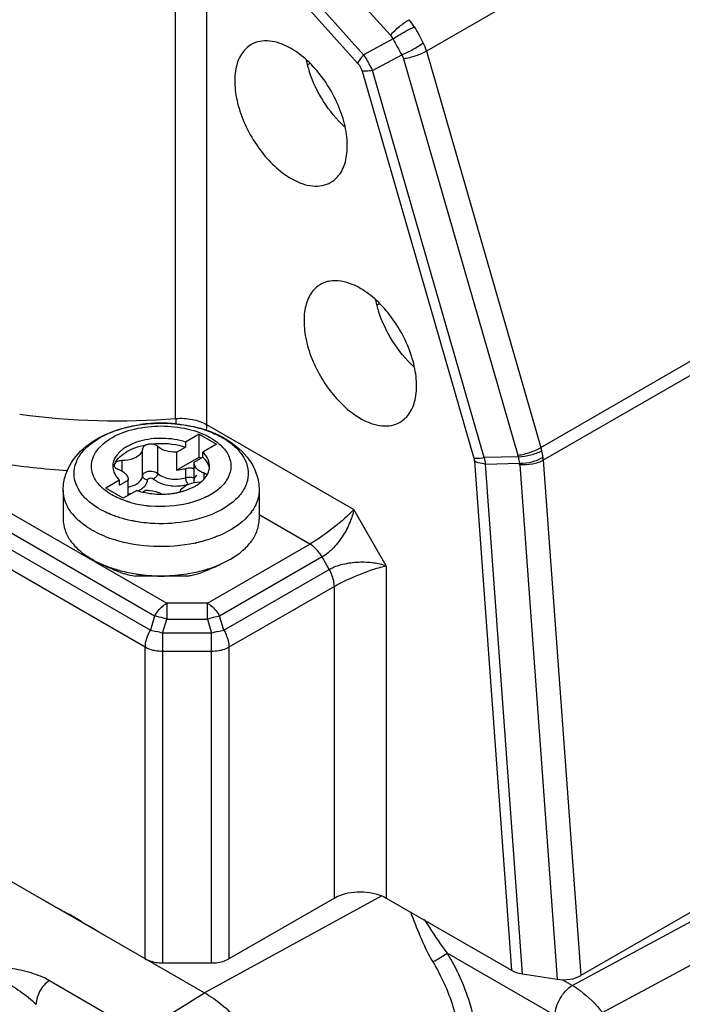
# Model space of a CAD drawing. Units: inches. Extents: x 0.5 to 33.6, y 0.5 to 21.6.
# Drawn here: x 30.9 to 32, y 16.4 to 18 of the extents above; entities that cross this region are included whole.
import ezdxf

# ---------------------------------------------------------------- set-up
doc = ezdxf.new("R2010")
doc.units = ezdxf.units.IN
doc.header["$LTSCALE"] = 1.87
doc.header["$MEASUREMENT"] = 0
doc.layers.get('0').update_dxf_attribs({"linetype": 'CONTINUOUS'})

msp = doc.modelspace()

# ---------------------------------------------------------------- linework, layer by layer
at = {"color": 7, "linetype": 'CONTINUOUS'}
for p, q in [((32.3754, 18.3827), (31.6023, 17.9364)), ((31.3045, 18.2294), (31.5442, 17.9619)), ((31.199, 17.3457), (31.199, 18.2215)), ((31.5012, 17.9304), (31.2584, 18.2014)), ((31.2487, 18.1881), (31.2487, 17.336)), ((31.2487, 18.1881), (31.4916, 17.9171)), ((31.5485, 17.956), (31.5012, 17.9304)), ((31.5153, 17.9051), (31.5626, 17.9307)), ((31.6023, 17.9364), (31.7863, 17.2991)), ((31.4148, 17.9164), (31.4114, 17.9145)), ((31.5653, 17.924), (31.7493, 17.2866)), ((31.4986, 17.9044), (31.6783, 17.282)), ((31.695, 17.2827), (31.5153, 17.9051)), ((31.7863, 17.2991), (32.5594, 17.7454)), ((32.5631, 17.7249), (31.7901, 17.2786)), ((31.5227, 17.5287), (31.5262, 17.5307)), ((31.2487, 17.336), (31.4853, 17.1994)), ((31.2368, 17.3204), (31.2148, 17.3077)), ((31.2148, 17.3077), (31.2148, 17.2996)), ((31.2368, 17.2834), (31.2368, 17.3204)), ((31.2368, 17.3204), (31.2649, 17.3042)), ((31.2747, 17.3145), (31.2757, 17.3139)), ((31.1459, 17.2537), (31.1459, 17.2971)), ((31.1701, 17.2574), (31.1701, 17.3008)), ((31.2006, 17.2915), (31.2148, 17.2996)), ((31.2006, 17.2915), (31.2006, 17.2626)), ((31.2649, 17.3042), (31.2429, 17.2915)), ((31.2429, 17.2834), (31.2429, 17.2915)), ((31.1129, 17.2607), (31.1129, 17.2781)), ((31.2006, 17.2626), (31.2368, 17.2834)), ((31.2288, 17.2753), (31.2429, 17.2834)), ((31.2368, 17.2834), (31.2398, 17.2817)), ((31.6793, 17.2769), (31.7387, 16.4584)), ((31.7499, 17.284), (31.695, 17.2827)), ((31.695, 17.2827), (31.6969, 17.2725)), ((31.7901, 17.2786), (31.8503, 16.4497)), ((31.1006, 17.2725), (31.1001, 17.2705)), ((31.1001, 17.2705), (31.1003, 17.2692)), ((31.2151, 17.2505), (31.2151, 17.2649)), ((31.2287, 17.2742), (31.2288, 17.2753)), ((31.2287, 17.2426), (31.2287, 17.2743)), ((31.6969, 17.2725), (31.7518, 17.2738)), ((31.7564, 16.4525), (31.6969, 17.2725)), ((31.7521, 17.2713), (31.8122, 16.4438)), ((31.1085, 17.2463), (31.0865, 17.2336)), ((31.1085, 17.2383), (31.1226, 17.2464)), ((31.1085, 17.2383), (31.1085, 17.2463)), ((31.1226, 17.2475), (31.1226, 17.2464)), ((31.1226, 17.222), (31.1226, 17.2474)), ((31.1226, 17.222), (31.1226, 17.2464)), ((31.2308, 17.252), (31.2329, 17.2547)), ((31.2449, 17.2492), (31.2449, 17.2576)), ((30.8531, 17.2402), (31.1848, 17.0487)), ((31.0182, 17.2306), (31.0182, 17.1837)), ((31.1146, 17.2174), (31.0865, 17.2336)), ((31.1366, 17.2301), (31.1146, 17.2174)), ((31.1328, 17.2387), (31.136, 17.2403)), ((31.1467, 17.2279), (31.1507, 17.2302)), ((31.3332, 17.2306), (31.3332, 17.1837)), ((29.8533, 17.2255), (31.2453, 16.4218)), ((30.7941, 17.2155), (31.1584, 17.0052)), ((31.1651, 17.0279), (30.8335, 17.2194)), ((31.0767, 17.2001), (31.0756, 17.2007)), ((31.5376, 17.1088), (31.4853, 17.1994)), ((31.1502, 16.9777), (30.7859, 17.1881)), ((31.4147, 17.1437), (31.3332, 17.1908)), ((31.0643, 17.1663), (31.0632, 17.167)), ((31.2501, 17.0487), (31.4147, 17.1437)), ((31.0671, 17.1178), (31.0643, 17.1194)), ((31.4344, 17.123), (31.2697, 17.0279)), ((31.2842, 17.1178), (31.287, 17.1194)), ((31.4459, 17.103), (31.4344, 17.123)), ((31.2765, 17.0052), (31.4459, 17.103)), ((31.5376, 17.1088), (31.5376, 16.5745)), ((31.4541, 17.0755), (31.2846, 16.9777)), ((31.4541, 16.5745), (31.4541, 17.0755)), ((31.2501, 17.0487), (31.1848, 17.0487)), ((31.1848, 17.0487), (31.1848, 17.0232)), ((31.2501, 17.0232), (31.2501, 17.0487)), ((31.1651, 17.0279), (31.1584, 17.0052)), ((31.1781, 17.0005), (31.1848, 17.0232)), ((31.1848, 17.0232), (31.2501, 17.0232)), ((31.2501, 17.0232), (31.2568, 17.0005)), ((31.2765, 17.0052), (31.2697, 17.0279)), ((31.1584, 17.0052), (31.1678, 17.0032)), ((31.2568, 17.0005), (31.1781, 17.0005)), ((31.1781, 17.0005), (31.1781, 16.4701)), ((31.2568, 16.4701), (31.2568, 17.0005)), ((31.267, 17.0032), (31.2765, 17.0052)), ((31.1502, 16.4767), (31.1502, 16.9777)), ((31.2846, 16.9777), (31.2846, 16.4767)), ((31.2568, 16.9711), (31.1781, 16.9711)), ((32.6867, 16.8915), (31.8368, 16.4339)), ((32.6094, 16.8879), (31.8503, 16.4497)), ((31.8851, 16.3904), (32.7355, 16.8483)), ((31.5304, 16.5781), (31.2453, 16.4219)), ((31.4541, 16.5745), (31.2846, 16.4767)), ((31.5376, 16.5745), (31.7387, 16.4584)), ((31.0363, 16.5437), (31.0436, 16.5393)), ((31.0436, 16.5393), (31.0516, 16.5343)), ((31.809, 16.3857), (31.6357, 16.4858)), ((31.1781, 16.4701), (31.2568, 16.4701)), ((31.7564, 16.4525), (31.8122, 16.4438)), ((30.9961, 16.4417), (31.1415, 16.3577)), ((31.821, 16.4431), (31.8368, 16.4339)), ((31.1415, 16.3577), (31.2453, 16.4218))]:
    msp.add_line(p, q, dxfattribs=at)
for centre, radius, start, end in [((31.5058, 17.9259), 0.0917, 32.5802, 41.788), ((31.3871, 17.8498), 0.2327, 25.5077, 32.646), ((31.9362, 18.155), 0.4358, 207.1718, 210.9823), ((31.5167, 17.9115), 0.0891, 16.1934, 25.5594), ((31.5836, 17.96), 0.1788, 192.2045, 195.3847), ((31.5943, 17.9629), 0.19, 195.3757, 197.9795), ((31.4532, 17.5243), 0.0428, 120.022, 126.9209), ((31.6949, 17.5742), 0.1788, 192.2044, 195.3836), ((31.7057, 17.5771), 0.19, 195.3746, 197.9795), ((31.1061, 18.521), 1.179, 262.3069, 274.5216), ((31.532, 17.3458), 0.333, 180.0214, 181.4733), ((31.1752, 17.1033), 0.2349, 94.1022, 97.9516), ((31.1757, 17.0964), 0.2418, 87.6285, 94.099), ((31.1759, 17.0992), 0.239, 84.0832, 87.6473), ((31.1827, 17.137), 0.2005, 72.8326, 77.3123), ((31.183, 17.134), 0.2034, 73.5373, 74.1167), ((31.184, 17.1374), 0.1999, 72.1204, 73.5395), ((31.1866, 17.1503), 0.1867, 71.695, 72.7915), ((31.1873, 17.1474), 0.1894, 67.8019, 72.1488), ((31.1939, 17.1637), 0.1717, 63.4069, 67.8073), ((31.1996, 17.1752), 0.1589, 61.6129, 63.3737), ((31.2017, 17.1791), 0.1545, 61.1931, 61.6065), ((31.2118, 17.2054), 0.126, 58.0015, 59.4953), ((31.2032, 17.1819), 0.1513, 60.0037, 61.1958), ((31.2255, 17.2539), 0.0669, 41.3261, 46.7769), ((31.7072, 17.2762), 0.0824, 12.3326, 16.1137), ((31.6369, 17.2607), 0.1543, 8.5159, 12.3766), ((31.718, 17.2776), 0.0326, 11.324, 16.1156), ((32.5378, 17.424), 0.8002, 190.0738, 190.8184), ((31.7238, 17.2738), 0.0665, 4.1794, 8.4763), ((31.1025, 18.5053), 1.2454, 261.2222, 266.4511), ((31.1239, 17.2689), 0.026, 175.9884, 179.9576), ((31.1244, 17.2688), 0.0265, 167.0823, 175.9543), ((31.1274, 17.26), 0.0296, 155.0506, 163.141), ((31.1116, 17.2788), 0.0157, 246.6427, 250.7279), ((31.2261, 17.2691), 0.0274, 344.6373, 347.0983), ((31.227, 17.2689), 0.0264, 347.0794, 359.8948), ((31.7256, 17.2694), 0.0265, 4.1735, 9.5334), ((31.2147, 17.2753), 0.0404, 319.4462, 323.5336), ((31.217, 17.2736), 0.0375, 323.5474, 326.7006), ((31.1161, 17.2762), 0.0411, 288.6712, 294.0498), ((31.169, 17.3266), 0.1018, 251.4394, 252.3538), ((31.1715, 17.3348), 0.1104, 252.3974, 256.7948), ((31.1209, 17.2666), 0.0414, 296.0187, 299.9332), ((31.1797, 17.3354), 0.111, 284.0177, 285.8993), ((31.2014, 17.2953), 0.058, 283.8552, 287.5472), ((31.1128, 17.2894), 0.0657, 278.7931, 283.9479), ((31.1736, 17.3432), 0.119, 256.7554, 258.4321), ((31.1748, 17.3494), 0.1253, 258.4521, 263.4358), ((31.1756, 17.3568), 0.1328, 263.4442, 269.9668), ((31.1757, 17.3577), 0.1338, 269.9321, 274.3558), ((31.176, 17.3538), 0.1298, 274.3571, 278.223), ((31.1767, 17.3487), 0.1247, 278.2227, 281.071), ((31.1781, 17.342), 0.1178, 281.0662, 284.009), ((31.1709, 17.3685), 0.164, 253.8002, 258.2712), ((31.1741, 17.3837), 0.1795, 258.2586, 262.7328), ((31.1752, 17.3913), 0.1872, 262.711, 265.0487), ((31.2601, 17.2396), 0.0751, 324.1963, 326.6072), ((31.0998, 17.2462), 0.0859, 218.29, 222.8239), ((31.1602, 17.3417), 0.2001, 247.8766, 252.4981), ((31.1806, 17.3783), 0.2383, 282.019, 282.5027), ((31.139, 17.2489), 0.1495, 240.0044, 241.1478), ((31.1661, 17.3131), 0.2193, 252.5112, 255.3856), ((31.1713, 17.3333), 0.2402, 255.3986, 261.3051), ((31.1742, 17.3497), 0.2569, 261.2297, 262.8485), ((31.1757, 17.3616), 0.2688, 262.8515, 278.8064), ((31.1793, 17.3368), 0.2438, 278.8487, 284.4675), ((31.1146, 16.781), 0.2285, 73.8649, 76.5174), ((31.3203, 16.781), 0.2285, 103.4829, 106.1354), ((30.6975, 15.9562), 0.6782, 60.022, 60.8554)]:
    msp.add_arc(centre, radius, start, end, dxfattribs=at)
for centre, start_param, end_param in [((31.7665, 16.4745), -2.352378, -1.828779), ((31.8223, 16.4658), 4.454406, 5.501604)]:
    msp.add_ellipse(centre, major_axis=(0.0394, -0.0001), ratio=0.577334, start_param=start_param, end_param=end_param, dxfattribs=at)
for points, knots in [([(31.5442, 17.9619), (31.5486, 17.967), (31.5581, 17.9761), (31.5687, 17.9839), (31.5742, 17.987)], [0, 0, 0, 0, 0.514605, 1, 1, 1, 1]), ([(31.5485, 17.956), (31.5511, 17.9579), (31.5622, 17.9651), (31.5739, 17.9715), (31.5831, 17.9753)], [0, 0, 0, 0, 0.245691, 1, 1, 1, 1]), ([(31.3205, 17.947), (31.3141, 17.9434), (31.3025, 17.9315), (31.2941, 17.9065), (31.2933, 17.8765), (31.3001, 17.8433), (31.3137, 17.8097), (31.3331, 17.7782), (31.3566, 17.7514), (31.375, 17.7372), (31.3845, 17.7318)], [0, 0, 0, 0, 0.086934, 0.186417, 0.303815, 0.437631, 0.582127, 0.729437, 0.871179, 1, 1, 1, 1]), ([(31.3845, 17.9407), (31.3789, 17.944), (31.3677, 17.9493), (31.3505, 17.9534), (31.3344, 17.953), (31.3247, 17.9495), (31.3205, 17.947)], [0, 0, 0, 0, 0.289653, 0.549119, 0.782233, 1, 1, 1, 1]), ([(31.4485, 17.7255), (31.4549, 17.7291), (31.4665, 17.741), (31.4749, 17.766), (31.4756, 17.7961), (31.4688, 17.8292), (31.4552, 17.8628), (31.4359, 17.8943), (31.4123, 17.9211), (31.3939, 17.9353), (31.3845, 17.9407)], [0, 0, 0, 0, 0.086934, 0.186417, 0.303815, 0.437631, 0.582127, 0.729437, 0.871179, 1, 1, 1, 1]), ([(31.5626, 17.9307), (31.5688, 17.9332), (31.5808, 17.939), (31.592, 17.9461), (31.5972, 17.95)], [0, 0, 0, 0, 0.510057, 1, 1, 1, 1]), ([(31.5012, 17.9304), (31.5002, 17.9293), (31.4967, 17.9251), (31.4934, 17.9206), (31.4916, 17.9171)], [0, 0, 0, 0, 0.282228, 1, 1, 1, 1]), ([(31.5012, 17.9304), (31.5052, 17.9243), (31.51, 17.9159), (31.5143, 17.9073), (31.5153, 17.9051)], [0, 0, 0, 0, 0.752814, 1, 1, 1, 1]), ([(31.6023, 17.9364), (31.5969, 17.9332), (31.5847, 17.9281), (31.572, 17.925), (31.5653, 17.924)], [0, 0, 0, 0, 0.484558, 1, 1, 1, 1]), ([(31.4706, 17.8148), (31.4576, 17.8267), (31.4348, 17.8546), (31.4192, 17.8871), (31.4137, 17.9043)], [0, 0, 0, 0, 0.49468, 1, 1, 1, 1]), ([(31.5153, 17.9051), (31.5138, 17.9049), (31.5082, 17.9042), (31.5026, 17.904), (31.4986, 17.9044)], [0, 0, 0, 0, 0.280325, 1, 1, 1, 1]), ([(31.3845, 17.7318), (31.3901, 17.7285), (31.4013, 17.7232), (31.4184, 17.7191), (31.4346, 17.7195), (31.4442, 17.723), (31.4485, 17.7255)], [0, 0, 0, 0, 0.289653, 0.549119, 0.782233, 1, 1, 1, 1]), ([(31.4468, 17.5666), (31.4455, 17.5664), (31.4403, 17.5653), (31.4353, 17.5633), (31.4318, 17.5613)], [0, 0, 0, 0, 0.255229, 1, 1, 1, 1]), ([(31.4958, 17.555), (31.4917, 17.5574), (31.4766, 17.565), (31.4588, 17.5686), (31.4468, 17.5666)], [0, 0, 0, 0, 0.282573, 1, 1, 1, 1]), ([(31.4275, 17.5585), (31.4217, 17.5541), (31.4115, 17.5411), (31.4048, 17.5159), (31.4053, 17.486), (31.4128, 17.4536), (31.4266, 17.421), (31.4514, 17.3819), (31.4767, 17.3571), (31.4958, 17.346)], [0, 0, 0, 0, 0.088083, 0.189974, 0.309273, 0.443763, 0.587714, 0.733654, 1, 1, 1, 1]), ([(31.5598, 17.3397), (31.5662, 17.3434), (31.5778, 17.3553), (31.5862, 17.3802), (31.5869, 17.4103), (31.5802, 17.4434), (31.5666, 17.4771), (31.5472, 17.5086), (31.5237, 17.5354), (31.5053, 17.5495), (31.4958, 17.555)], [0, 0, 0, 0, 0.086934, 0.186417, 0.303815, 0.437631, 0.582127, 0.729437, 0.871179, 1, 1, 1, 1]), ([(31.5819, 17.429), (31.5689, 17.4409), (31.5461, 17.4689), (31.5306, 17.5014), (31.525, 17.5185)], [0, 0, 0, 0, 0.49468, 1, 1, 1, 1]), ([(31.0238, 17.2599), (31.0293, 17.2741), (31.049, 17.3002), (31.0922, 17.3251), (31.1432, 17.3381), (31.1796, 17.3388), (31.1979, 17.3372)], [0, 0, 0, 0, 0.224956, 0.465548, 0.727358, 1, 1, 1, 1]), ([(31.199, 17.3457), (31.2079, 17.3464), (31.2252, 17.3455), (31.2417, 17.34), (31.2487, 17.336)], [0, 0, 0, 0, 0.524843, 1, 1, 1, 1]), ([(31.4958, 17.346), (31.5014, 17.3428), (31.5126, 17.3375), (31.5298, 17.3333), (31.5459, 17.3337), (31.5556, 17.3373), (31.5598, 17.3397)], [0, 0, 0, 0, 0.289653, 0.549119, 0.782233, 1, 1, 1, 1]), ([(31.0963, 17.2231), (31.0871, 17.2284), (31.0745, 17.2383), (31.065, 17.2557), (31.0627, 17.2689), (31.065, 17.2821), (31.0718, 17.2945), (31.0825, 17.3057), (31.1022, 17.3192), (31.1338, 17.3307), (31.1757, 17.3352), (31.2176, 17.3307), (31.2438, 17.3212), (31.255, 17.3147)], [0, 0, 0, 0, 0.113993, 0.162657, 0.208103, 0.253555, 0.302225, 0.356338, 0.416824, 0.555156, 0.708395, 0.861628, 1, 1, 1, 1]), ([(31.0843, 17.3186), (31.0856, 17.3193), (31.0911, 17.3218), (31.0966, 17.3241), (31.1009, 17.3257)], [0, 0, 0, 0, 0.244209, 1, 1, 1, 1]), ([(31.1009, 17.3257), (31.1023, 17.3262), (31.108, 17.3282), (31.1138, 17.3299), (31.1183, 17.3311)], [0, 0, 0, 0, 0.245639, 1, 1, 1, 1]), ([(31.1183, 17.3311), (31.1203, 17.3316), (31.1283, 17.3335), (31.1365, 17.335), (31.1427, 17.3359)], [0, 0, 0, 0, 0.24609, 1, 1, 1, 1]), ([(31.1979, 17.3372), (31.2014, 17.3368), (31.2151, 17.3353), (31.2287, 17.3325), (31.2386, 17.3297)], [0, 0, 0, 0, 0.253568, 1, 1, 1, 1]), ([(31.2005, 17.3369), (31.2027, 17.3367), (31.2115, 17.3356), (31.2203, 17.3341), (31.2267, 17.3326)], [0, 0, 0, 0, 0.253198, 1, 1, 1, 1]), ([(31.2453, 17.3275), (31.2479, 17.3266), (31.258, 17.323), (31.2678, 17.3185), (31.2747, 17.3145)], [0, 0, 0, 0, 0.260831, 1, 1, 1, 1]), ([(31.2487, 17.336), (31.2487, 17.3352), (31.2487, 17.332), (31.2483, 17.3288), (31.248, 17.3264)], [0, 0, 0, 0, 0.241395, 1, 1, 1, 1]), ([(31.0756, 17.2007), (31.0693, 17.2045), (31.0579, 17.2125), (31.0446, 17.2273), (31.0366, 17.2437), (31.0347, 17.2609), (31.0392, 17.278), (31.0495, 17.2937), (31.0649, 17.3077), (31.0775, 17.3152), (31.0843, 17.3186)], [0, 0, 0, 0, 0.142315, 0.269154, 0.383024, 0.490242, 0.599262, 0.717923, 0.851032, 1, 1, 1, 1]), ([(31.2148, 17.3077), (31.2031, 17.3116), (31.1844, 17.3145), (31.1595, 17.3132), (31.1299, 17.3076), (31.1027, 17.2926), (31.0986, 17.2748)], [0, 0, 0, 0, 0.285356, 0.432507, 0.574718, 1, 1, 1, 1]), ([(31.255, 17.3147), (31.2566, 17.3138), (31.2623, 17.3103), (31.2677, 17.3061), (31.2714, 17.3027)], [0, 0, 0, 0, 0.261682, 1, 1, 1, 1]), ([(31.2785, 17.3122), (31.2805, 17.311), (31.2877, 17.3061), (31.2945, 17.3005), (31.2989, 17.2957)], [0, 0, 0, 0, 0.263068, 1, 1, 1, 1]), ([(31.2789, 17.3129), (31.294, 17.3042), (31.3147, 17.2869), (31.3304, 17.256), (31.3332, 17.239), (31.3332, 17.2306)], [0, 0, 0, 0, 0.508637, 0.75445, 1, 1, 1, 1]), ([(31.1006, 17.2725), (31.1046, 17.2811), (31.1223, 17.2962), (31.1434, 17.3023), (31.1556, 17.3042)], [0, 0, 0, 0, 0.436476, 1, 1, 1, 1]), ([(31.1459, 17.2971), (31.1458, 17.2945), (31.1434, 17.2889), (31.1387, 17.2853), (31.136, 17.2837)], [0, 0, 0, 0, 0.449954, 1, 1, 1, 1]), ([(31.1497, 17.3023), (31.1491, 17.3019), (31.1473, 17.3007), (31.1459, 17.2986), (31.1459, 17.2971)], [0, 0, 0, 0, 0.294319, 1, 1, 1, 1]), ([(31.1556, 17.3042), (31.155, 17.3041), (31.153, 17.3037), (31.151, 17.303), (31.1497, 17.3023)], [0, 0, 0, 0, 0.266283, 1, 1, 1, 1]), ([(31.1556, 17.3042), (31.1605, 17.305), (31.1804, 17.3068), (31.2007, 17.3044), (31.2148, 17.2996)], [0, 0, 0, 0, 0.254062, 1, 1, 1, 1]), ([(31.1701, 17.3008), (31.1693, 17.3016), (31.165, 17.3043), (31.1595, 17.3048), (31.1556, 17.3042)], [0, 0, 0, 0, 0.215524, 1, 1, 1, 1]), ([(31.2758, 17.2981), (31.2801, 17.2933), (31.2869, 17.2825), (31.289, 17.2633), (31.2815, 17.245), (31.2663, 17.2294), (31.2449, 17.2169), (31.209, 17.205), (31.179, 17.2031), (31.159, 17.2048)], [0, 0, 0, 0, 0.102549, 0.19599, 0.293289, 0.405107, 0.535315, 0.682009, 1, 1, 1, 1]), ([(31.2006, 17.2915), (31.1948, 17.2913), (31.1839, 17.2925), (31.1737, 17.2974), (31.1701, 17.3008)], [0, 0, 0, 0, 0.54305, 1, 1, 1, 1]), ([(31.2989, 17.2957), (31.3037, 17.2906), (31.3117, 17.2796), (31.317, 17.2602), (31.314, 17.2405), (31.3033, 17.2223), (31.286, 17.2064), (31.2543, 17.1882), (31.2258, 17.1809), (31.206, 17.1784)], [0, 0, 0, 0, 0.111696, 0.212745, 0.312311, 0.420183, 0.542747, 0.681864, 1, 1, 1, 1]), ([(31.7493, 17.2866), (31.756, 17.2876), (31.7687, 17.2908), (31.7808, 17.2959), (31.7863, 17.2991)], [0, 0, 0, 0, 0.515761, 1, 1, 1, 1]), ([(31.7499, 17.284), (31.7567, 17.2844), (31.7696, 17.2866), (31.7821, 17.2909), (31.7877, 17.2938)], [0, 0, 0, 0, 0.518997, 1, 1, 1, 1]), ([(31.104, 17.2758), (31.1036, 17.2756), (31.1022, 17.2747), (31.1011, 17.2735), (31.1006, 17.2725)], [0, 0, 0, 0, 0.279821, 1, 1, 1, 1]), ([(31.1129, 17.2781), (31.1121, 17.278), (31.109, 17.2778), (31.1059, 17.277), (31.104, 17.2758)], [0, 0, 0, 0, 0.267267, 1, 1, 1, 1]), ([(31.136, 17.2837), (31.1344, 17.2828), (31.1272, 17.2794), (31.1191, 17.2781), (31.1129, 17.2781)], [0, 0, 0, 0, 0.229258, 1, 1, 1, 1]), ([(31.2429, 17.2834), (31.244, 17.2823), (31.248, 17.2779), (31.251, 17.2727), (31.2523, 17.2685)], [0, 0, 0, 0, 0.268553, 1, 1, 1, 1]), ([(31.2534, 17.2689), (31.2534, 17.2703), (31.2529, 17.2765), (31.2502, 17.2823), (31.2475, 17.2861)], [0, 0, 0, 0, 0.240498, 1, 1, 1, 1]), ([(31.6783, 17.282), (31.6795, 17.2819), (31.6851, 17.2816), (31.6907, 17.2821), (31.695, 17.2827)], [0, 0, 0, 0, 0.216321, 1, 1, 1, 1]), ([(31.6969, 17.2725), (31.6952, 17.2726), (31.6892, 17.2734), (31.6833, 17.275), (31.6793, 17.2769)], [0, 0, 0, 0, 0.268047, 1, 1, 1, 1]), ([(31.7518, 17.2738), (31.7586, 17.2737), (31.7718, 17.2753), (31.7842, 17.2802), (31.7895, 17.2836)], [0, 0, 0, 0, 0.517242, 1, 1, 1, 1]), ([(31.7901, 17.2786), (31.7847, 17.2755), (31.772, 17.2714), (31.7589, 17.2707), (31.7521, 17.2713)], [0, 0, 0, 0, 0.478914, 1, 1, 1, 1]), ([(31.0182, 17.2306), (31.0182, 17.2331), (31.0187, 17.2431), (31.0211, 17.253), (31.0238, 17.2599)], [0, 0, 0, 0, 0.252732, 1, 1, 1, 1]), ([(31.0994, 17.2601), (31.0999, 17.2589), (31.102, 17.2538), (31.1055, 17.2493), (31.1085, 17.2463)], [0, 0, 0, 0, 0.235862, 1, 1, 1, 1]), ([(31.1003, 17.2692), (31.1006, 17.2684), (31.1012, 17.2673), (31.1021, 17.2665), (31.1024, 17.2663)], [0, 0, 0, 0, 0.726107, 1, 1, 1, 1]), ([(31.1064, 17.2641), (31.1073, 17.2638), (31.1104, 17.2625), (31.1134, 17.2609), (31.1154, 17.2594)], [0, 0, 0, 0, 0.264808, 1, 1, 1, 1]), ([(31.1497, 17.2589), (31.1529, 17.2607), (31.1602, 17.2618), (31.1676, 17.2598), (31.1701, 17.2574)], [0, 0, 0, 0, 0.517752, 1, 1, 1, 1]), ([(31.2151, 17.2649), (31.214, 17.2646), (31.2093, 17.2633), (31.2044, 17.2627), (31.2006, 17.2626)], [0, 0, 0, 0, 0.241508, 1, 1, 1, 1]), ([(31.2288, 17.2645), (31.2283, 17.2647), (31.226, 17.2655), (31.2235, 17.2658), (31.2216, 17.2659)], [0, 0, 0, 0, 0.237278, 1, 1, 1, 1]), ([(31.2359, 17.2622), (31.2338, 17.2638), (31.2303, 17.2672), (31.2287, 17.272), (31.2287, 17.2742)], [0, 0, 0, 0, 0.540208, 1, 1, 1, 1]), ([(31.2449, 17.2576), (31.2441, 17.2579), (31.2409, 17.2591), (31.2379, 17.2608), (31.2359, 17.2622)], [0, 0, 0, 0, 0.264808, 1, 1, 1, 1]), ([(31.2484, 17.253), (31.2488, 17.2537), (31.2505, 17.2565), (31.2518, 17.2595), (31.2525, 17.2619)], [0, 0, 0, 0, 0.259207, 1, 1, 1, 1]), ([(31.1193, 17.2559), (31.1198, 17.2553), (31.1216, 17.2528), (31.1226, 17.2497), (31.1226, 17.2475)], [0, 0, 0, 0, 0.27026, 1, 1, 1, 1]), ([(31.136, 17.2403), (31.1387, 17.2419), (31.1434, 17.2455), (31.1458, 17.2511), (31.1459, 17.2537)], [0, 0, 0, 0, 0.550048, 1, 1, 1, 1]), ([(31.1459, 17.2537), (31.1459, 17.2542), (31.1463, 17.2564), (31.1482, 17.258), (31.1497, 17.2589)], [0, 0, 0, 0, 0.220666, 1, 1, 1, 1]), ([(31.1537, 17.2472), (31.1518, 17.2472), (31.1479, 17.2483), (31.1459, 17.252), (31.1459, 17.2537)], [0, 0, 0, 0, 0.534974, 1, 1, 1, 1]), ([(31.1504, 17.2382), (31.1509, 17.2389), (31.1526, 17.2416), (31.1536, 17.2448), (31.1537, 17.2472)], [0, 0, 0, 0, 0.266948, 1, 1, 1, 1]), ([(31.1537, 17.2472), (31.1538, 17.2478), (31.1552, 17.2497), (31.1588, 17.2504), (31.1619, 17.2498), (31.163, 17.2489)], [0, 0, 0, 0, 0.188995, 0.59484, 1, 1, 1, 1]), ([(31.163, 17.2489), (31.1678, 17.2444), (31.1814, 17.238), (31.196, 17.2367), (31.2038, 17.2373)], [0, 0, 0, 0, 0.457126, 1, 1, 1, 1]), ([(31.1701, 17.2574), (31.1701, 17.2556), (31.1685, 17.2517), (31.1651, 17.2494), (31.1632, 17.2488)], [0, 0, 0, 0, 0.483913, 1, 1, 1, 1]), ([(31.1701, 17.2574), (31.1754, 17.2524), (31.1912, 17.247), (31.2072, 17.248), (31.2151, 17.2505)], [0, 0, 0, 0, 0.466926, 1, 1, 1, 1]), ([(31.2157, 17.2466), (31.2154, 17.2476), (31.2152, 17.2489), (31.2151, 17.2502), (31.2151, 17.2505)], [0, 0, 0, 0, 0.771059, 1, 1, 1, 1]), ([(31.2189, 17.2401), (31.2186, 17.2404), (31.2171, 17.2424), (31.2161, 17.2447), (31.2157, 17.2466)], [0, 0, 0, 0, 0.212095, 1, 1, 1, 1]), ([(31.2211, 17.2514), (31.2218, 17.2514), (31.2245, 17.2513), (31.2271, 17.2508), (31.2289, 17.25)], [0, 0, 0, 0, 0.260514, 1, 1, 1, 1]), ([(31.249, 17.2554), (31.2487, 17.2556), (31.2475, 17.2566), (31.2461, 17.2572), (31.2449, 17.2576)], [0, 0, 0, 0, 0.231304, 1, 1, 1, 1]), ([(31.0323, 17.193), (31.028, 17.1985), (31.0208, 17.2104), (31.0182, 17.2241), (31.0182, 17.2306)], [0, 0, 0, 0, 0.519776, 1, 1, 1, 1]), ([(31.1416, 17.2307), (31.1425, 17.2312), (31.1457, 17.2333), (31.1487, 17.2359), (31.1504, 17.2382)], [0, 0, 0, 0, 0.270622, 1, 1, 1, 1]), ([(31.1507, 17.2302), (31.153, 17.2303), (31.1616, 17.23), (31.1703, 17.2278), (31.1758, 17.2248)], [0, 0, 0, 0, 0.265699, 1, 1, 1, 1]), ([(31.2061, 17.228), (31.2065, 17.229), (31.2085, 17.2331), (31.2123, 17.2362), (31.2153, 17.2379)], [0, 0, 0, 0, 0.222589, 1, 1, 1, 1]), ([(31.2101, 17.2286), (31.212, 17.2292), (31.2191, 17.2314), (31.2259, 17.2344), (31.2307, 17.2371)], [0, 0, 0, 0, 0.262314, 1, 1, 1, 1]), ([(31.2153, 17.2379), (31.2169, 17.2389), (31.2242, 17.2422), (31.2323, 17.2436), (31.2384, 17.2436)], [0, 0, 0, 0, 0.229258, 1, 1, 1, 1]), ([(31.2307, 17.2371), (31.2315, 17.2376), (31.2346, 17.2395), (31.2375, 17.2416), (31.2396, 17.2433)], [0, 0, 0, 0, 0.259163, 1, 1, 1, 1]), ([(31.3332, 17.2306), (31.3332, 17.2279), (31.3323, 17.2165), (31.3276, 17.2055), (31.3229, 17.1983)], [0, 0, 0, 0, 0.241933, 1, 1, 1, 1]), ([(31.1252, 17.211), (31.1236, 17.2115), (31.1176, 17.2133), (31.1117, 17.2156), (31.1075, 17.2174)], [0, 0, 0, 0, 0.256393, 1, 1, 1, 1]), ([(31.1094, 17.1861), (31.1064, 17.187), (31.0952, 17.1908), (31.0843, 17.1958), (31.0767, 17.2001)], [0, 0, 0, 0, 0.261617, 1, 1, 1, 1]), ([(31.4853, 17.1994), (31.4759, 17.1891), (31.453, 17.1695), (31.4286, 17.1518), (31.4147, 17.1437)], [0, 0, 0, 0, 0.464428, 1, 1, 1, 1]), ([(31.4853, 17.1994), (31.4842, 17.1925), (31.4795, 17.1781), (31.4687, 17.1571), (31.4537, 17.1378), (31.4413, 17.1267), (31.4344, 17.123)], [0, 0, 0, 0, 0.222214, 0.478255, 0.74999, 1, 1, 1, 1]), ([(31.0182, 17.1837), (31.0182, 17.1777), (31.0204, 17.1652), (31.0299, 17.1478), (31.0449, 17.132), (31.0574, 17.1234), (31.0643, 17.1194)], [0, 0, 0, 0, 0.217774, 0.450902, 0.710364, 1, 1, 1, 1]), ([(31.0632, 17.167), (31.0606, 17.1685), (31.0511, 17.1745), (31.0424, 17.1817), (31.0368, 17.1878)], [0, 0, 0, 0, 0.264682, 1, 1, 1, 1]), ([(31.1344, 17.1801), (31.1323, 17.1804), (31.1238, 17.1821), (31.1155, 17.1842), (31.1094, 17.1861)], [0, 0, 0, 0, 0.254575, 1, 1, 1, 1]), ([(31.3211, 17.1957), (31.3181, 17.1915), (31.3026, 17.1741), (31.2816, 17.1623), (31.2648, 17.1557)], [0, 0, 0, 0, 0.222298, 1, 1, 1, 1]), ([(31.287, 17.1194), (31.2939, 17.1234), (31.3065, 17.132), (31.3215, 17.1478), (31.3309, 17.1652), (31.3332, 17.1777), (31.3332, 17.1837)], [0, 0, 0, 0, 0.289803, 0.549057, 0.782226, 1, 1, 1, 1]), ([(31.0849, 17.1563), (31.0831, 17.1571), (31.0761, 17.1601), (31.0692, 17.1635), (31.0643, 17.1663)], [0, 0, 0, 0, 0.25761, 1, 1, 1, 1]), ([(31.206, 17.1784), (31.1882, 17.1761), (31.164, 17.1758), (31.1402, 17.179), (31.1344, 17.1801)], [0, 0, 0, 0, 0.75234, 1, 1, 1, 1]), ([(31.2302, 17.1453), (31.2085, 17.1407), (31.1644, 17.1373), (31.1207, 17.1443), (31.1001, 17.1509)], [0, 0, 0, 0, 0.505253, 1, 1, 1, 1]), ([(31.2648, 17.1557), (31.2623, 17.1547), (31.2516, 17.1507), (31.2406, 17.1476), (31.2321, 17.1457)], [0, 0, 0, 0, 0.242805, 1, 1, 1, 1]), ([(31.4344, 17.123), (31.4331, 17.1252), (31.4279, 17.1332), (31.4208, 17.1402), (31.4147, 17.1437)], [0, 0, 0, 0, 0.264794, 1, 1, 1, 1]), ([(31.0669, 17.1179), (31.0694, 17.1165), (31.0802, 17.111), (31.0915, 17.1067), (31.1002, 17.1039)], [0, 0, 0, 0, 0.2394, 1, 1, 1, 1]), ([(31.2701, 17.1109), (31.2715, 17.1116), (31.2773, 17.1141), (31.283, 17.1171), (31.287, 17.1194)], [0, 0, 0, 0, 0.256177, 1, 1, 1, 1]), ([(31.1105, 17.0978), (31.108, 17.0988), (31.098, 17.1028), (31.0881, 17.1071), (31.0807, 17.1107)], [0, 0, 0, 0, 0.245294, 1, 1, 1, 1]), ([(31.2402, 17.1008), (31.2428, 17.1014), (31.253, 17.1043), (31.2629, 17.1078), (31.2701, 17.1109)], [0, 0, 0, 0, 0.257148, 1, 1, 1, 1]), ([(31.2706, 17.1106), (31.2633, 17.1071), (31.2534, 17.1028), (31.2433, 17.0988), (31.2409, 17.0978)], [0, 0, 0, 0, 0.754718, 1, 1, 1, 1]), ([(31.4459, 17.103), (31.4527, 17.1069), (31.4684, 17.1124), (31.4927, 17.1156), (31.5163, 17.1145), (31.5311, 17.1113), (31.5376, 17.1088)], [0, 0, 0, 0, 0.250077, 0.521744, 0.777699, 1, 1, 1, 1]), ([(31.4541, 17.0755), (31.4541, 17.0777), (31.4532, 17.0873), (31.4496, 17.0966), (31.4459, 17.103)], [0, 0, 0, 0, 0.227094, 1, 1, 1, 1]), ([(31.4541, 17.0755), (31.468, 17.0836), (31.4955, 17.0958), (31.524, 17.1058), (31.5376, 17.1088)], [0, 0, 0, 0, 0.535573, 1, 1, 1, 1]), ([(31.1105, 17.0978), (31.1124, 17.0973), (31.1203, 17.095), (31.1283, 17.0932), (31.1343, 17.0921)], [0, 0, 0, 0, 0.245369, 1, 1, 1, 1]), ([(31.217, 17.0921), (31.2032, 17.0919), (31.1757, 17.0918), (31.1481, 17.0919), (31.1343, 17.0921)], [0, 0, 0, 0, 0.500003, 1, 1, 1, 1]), ([(31.217, 17.0921), (31.2191, 17.0925), (31.2271, 17.0941), (31.235, 17.0961), (31.2409, 17.0978)], [0, 0, 0, 0, 0.254418, 1, 1, 1, 1]), ([(31.1651, 17.0279), (31.1664, 17.0301), (31.1717, 17.0381), (31.1787, 17.0452), (31.1848, 17.0487)], [0, 0, 0, 0, 0.267145, 1, 1, 1, 1]), ([(31.2501, 17.0487), (31.252, 17.0476), (31.2598, 17.042), (31.266, 17.0343), (31.2697, 17.0279)], [0, 0, 0, 0, 0.229167, 1, 1, 1, 1]), ([(31.1848, 17.0232), (31.1831, 17.0237), (31.1766, 17.0255), (31.17, 17.027), (31.1651, 17.0279)], [0, 0, 0, 0, 0.264431, 1, 1, 1, 1]), ([(31.2697, 17.0279), (31.2682, 17.0276), (31.2616, 17.0263), (31.255, 17.0246), (31.2501, 17.0232)], [0, 0, 0, 0, 0.231007, 1, 1, 1, 1]), ([(31.1502, 16.9777), (31.1502, 16.9799), (31.1511, 16.9895), (31.1547, 16.9988), (31.1584, 17.0052)], [0, 0, 0, 0, 0.229115, 1, 1, 1, 1]), ([(31.2765, 17.0052), (31.2778, 17.003), (31.2821, 16.9944), (31.2846, 16.9848), (31.2846, 16.9777)], [0, 0, 0, 0, 0.267144, 1, 1, 1, 1]), ([(31.163, 16.9728), (31.1618, 16.9731), (31.1574, 16.9743), (31.1531, 16.9761), (31.1502, 16.9777)], [0, 0, 0, 0, 0.263956, 1, 1, 1, 1]), ([(31.2846, 16.9777), (31.2837, 16.9772), (31.2797, 16.9751), (31.2753, 16.9736), (31.2719, 16.9728)], [0, 0, 0, 0, 0.235524, 1, 1, 1, 1]), ([(31.1781, 16.9711), (31.1742, 16.9711), (31.1692, 16.9715), (31.1642, 16.9725), (31.163, 16.9728)], [0, 0, 0, 0, 0.755395, 1, 1, 1, 1]), ([(31.2719, 16.9728), (31.2707, 16.9725), (31.2657, 16.9715), (31.2606, 16.9711), (31.2568, 16.9711)], [0, 0, 0, 0, 0.244604, 1, 1, 1, 1]), ([(31.4541, 16.5745), (31.4651, 16.5809), (31.4915, 16.5868), (31.5181, 16.5832), (31.5304, 16.5781)], [0, 0, 0, 0, 0.490563, 1, 1, 1, 1]), ([(30.99, 16.5692), (30.9931, 16.5674), (31.0012, 16.5634), (31.0134, 16.5558), (31.0231, 16.5511), (31.0278, 16.5485)], [0, 0, 0, 0, 0.248968, 0.627868, 1, 1, 1, 1]), ([(31.5765, 16.5522), (31.5815, 16.5393), (31.592, 16.5119), (31.6044, 16.4851), (31.6124, 16.4717)], [0, 0, 0, 0, 0.469086, 1, 1, 1, 1]), ([(31.0516, 16.5343), (31.0568, 16.5312), (31.0675, 16.5255), (31.0776, 16.5186), (31.0829, 16.5156)], [0, 0, 0, 0, 0.495661, 1, 1, 1, 1]), ([(31.5985, 16.5398), (31.6014, 16.5355), (31.6135, 16.5173), (31.6253, 16.4989), (31.6357, 16.4858)], [0, 0, 0, 0, 0.234909, 1, 1, 1, 1]), ([(31.6124, 16.4717), (31.6144, 16.4728), (31.6222, 16.4774), (31.6299, 16.4821), (31.6357, 16.4858)], [0, 0, 0, 0, 0.246492, 1, 1, 1, 1]), ([(31.6357, 16.4858), (31.6505, 16.461), (31.6736, 16.4105), (31.6837, 16.3555), (31.6837, 16.3294)], [0, 0, 0, 0, 0.525533, 1, 1, 1, 1]), ([(30.8607, 16.4685), (30.8709, 16.4652), (30.8914, 16.4576), (30.921, 16.4429), (30.9491, 16.4251), (30.9668, 16.4114), (30.9746, 16.4036)], [0, 0, 0, 0, 0.244058, 0.495594, 0.749475, 1, 1, 1, 1]), ([(30.9961, 16.4417), (30.9869, 16.4471), (30.9659, 16.4551), (30.9325, 16.4622), (30.8971, 16.466), (30.8732, 16.4677), (30.8611, 16.4684)], [0, 0, 0, 0, 0.23034, 0.480336, 0.73882, 1, 1, 1, 1]), ([(30.9586, 16.2995), (30.9587, 16.3156), (30.9529, 16.3493), (30.932, 16.3968), (30.9013, 16.4385), (30.875, 16.4604), (30.8611, 16.4683)], [0, 0, 0, 0, 0.2375, 0.500092, 0.762656, 1, 1, 1, 1]), ([(31.1502, 16.4767), (31.1521, 16.4756), (31.1609, 16.4716), (31.1707, 16.4701), (31.1781, 16.4701)], [0, 0, 0, 0, 0.229115, 1, 1, 1, 1]), ([(31.2568, 16.4701), (31.2594, 16.4701), (31.2689, 16.4706), (31.2786, 16.4732), (31.2846, 16.4767)], [0, 0, 0, 0, 0.267144, 1, 1, 1, 1]), ([(31.6124, 16.4717), (31.626, 16.4492), (31.647, 16.4033), (31.6562, 16.3534), (31.6562, 16.3296)], [0, 0, 0, 0, 0.525554, 1, 1, 1, 1]), ([(30.9961, 16.4417), (30.9897, 16.4377), (30.9796, 16.4258), (30.9746, 16.411), (30.9746, 16.4036)], [0, 0, 0, 0, 0.502601, 1, 1, 1, 1]), ([(31.3845, 16.1808), (31.3845, 16.2036), (31.3759, 16.2517), (31.3461, 16.3193), (31.3024, 16.379), (31.265, 16.4105), (31.2452, 16.4219)], [0, 0, 0, 0, 0.237244, 0.500011, 0.762766, 1, 1, 1, 1]), ([(31.809, 16.3857), (31.809, 16.3952), (31.8155, 16.4141), (31.8286, 16.4291), (31.8368, 16.4339)], [0, 0, 0, 0, 0.499861, 1, 1, 1, 1]), ([(31.8368, 16.4339), (31.8412, 16.4314), (31.8592, 16.4192), (31.8747, 16.4035), (31.8851, 16.3904)], [0, 0, 0, 0, 0.232114, 1, 1, 1, 1])]:
    msp.add_open_spline(points, degree=3, knots=knots, dxfattribs=at)
for points in [[(31.5442, 17.9619), (31.5458, 17.9601), (31.5473, 17.9581), (31.5485, 17.956)], [(31.5626, 17.9307), (31.5637, 17.9285), (31.5646, 17.9263), (31.5653, 17.924)], [(31.4916, 17.9171), (31.4948, 17.9135), (31.4973, 17.9091), (31.4986, 17.9044)], [(31.2475, 17.2861), (31.2461, 17.288), (31.2446, 17.2898), (31.2429, 17.2915)], [(31.6783, 17.282), (31.6788, 17.2804), (31.6791, 17.2787), (31.6793, 17.2769)], [(31.0979, 17.2689), (31.0979, 17.2659), (31.0985, 17.2629), (31.0994, 17.2601)], [(31.1024, 17.2663), (31.1033, 17.2655), (31.1043, 17.2649), (31.1054, 17.2645)], [(31.2216, 17.2659), (31.2194, 17.2659), (31.2172, 17.2656), (31.2151, 17.2649)], [(31.1154, 17.2594), (31.1168, 17.2584), (31.1181, 17.2572), (31.1193, 17.2559)], [(31.2151, 17.2505), (31.2171, 17.2511), (31.2191, 17.2514), (31.2211, 17.2514)], [(31.2288, 17.2463), (31.2289, 17.2483), (31.2297, 17.2503), (31.2308, 17.252)], [(31.2396, 17.2433), (31.2417, 17.2451), (31.2436, 17.247), (31.2454, 17.249)], [(31.1227, 17.2356), (31.1249, 17.236), (31.1271, 17.2366), (31.1292, 17.2373)], [(31.2038, 17.2373), (31.2077, 17.2375), (31.2115, 17.2381), (31.2153, 17.239)], [(31.1075, 17.2174), (31.1037, 17.2191), (31.0999, 17.221), (31.0963, 17.2231)], [(31.5304, 16.5781), (31.5328, 16.5771), (31.5353, 16.5759), (31.5376, 16.5745)]]:
    msp.add_open_spline(points, degree=3, dxfattribs=at)

doc.saveas('drawing.dxf')
